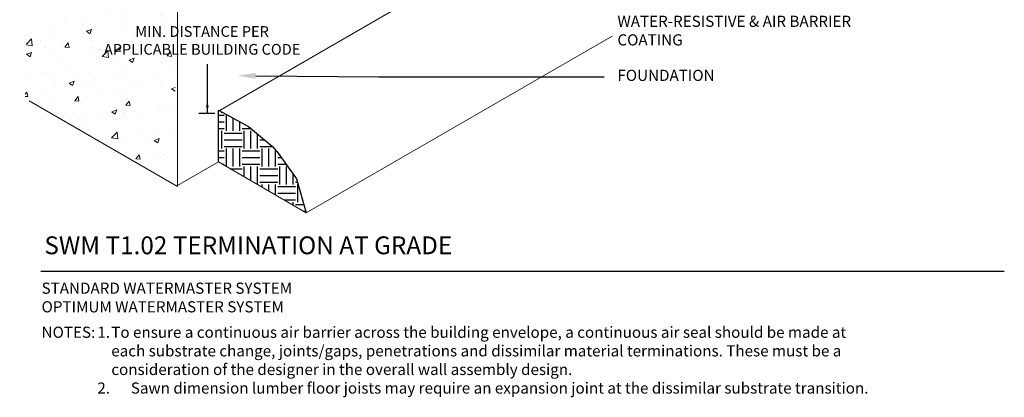
# Model space of a CAD drawing. Units: inches. Extents: x 120 to 175.2, y 52.9 to 114.
# Drawn here: x 120 to 175.2, y 52.9 to 74 of the extents above; entities that cross this region are included whole.
import ezdxf
from ezdxf import colors
from ezdxf.entities.mleader import LeaderData, LeaderLine
from ezdxf.math import Vec2, Vec3

# ---------------------------------------------------------------- set-up
doc = ezdxf.new("R2010")
doc.units = ezdxf.units.IN
doc.header["$MEASUREMENT"] = 0
for name, color, linetype, lineweight in [('A-Anno-Note', 7, 'Continuous', 25), ('A-Detl-L', 7, 'Continuous', 18), ('A-Detl-Patt', 7, 'Continuous', 9)]:
    doc.layers.add(name, color=color, linetype=linetype, lineweight=lineweight)
doc.styles.add('ARIAL', font='verdana.ttf', dxfattribs={"height": 1.5})
doc.styles.add('Pw_Note', font='RomanS.shx', dxfattribs={"width": 0.75})
doc.styles.get("Standard").update_dxf_attribs({"font": 'arial.ttf'})
doc.dimstyles.get("Standard").update_dxf_attribs({"dimtxt": 0.18, "dimasz": 0.18, "dimexe": 0.18, "dimexo": 0.0625, "dimgap": 0.09, "dimtad": 0, "dimtih": 1, "dimtoh": 1, "dimdec": 4, "dimzin": 0, "dimdsep": 46, "dimtxsty": 'Standard', "dimcen": 0.09, "dimadec": 0, "dimazin": 0, "dimtfac": 1, "dimtdec": 4, "dimtofl": 0, "dimtmove": 0, "dimatfit": 3, "dimfxl": 1, "dimtolj": 1, "dimtzin": 0, "dimarcsym": 0})

msp = doc.modelspace()

# ---------------------------------------------------------------- hatches: boundary and pattern name
h = msp.add_hatch()
h.set_pattern_fill('EARTH', color=256, scale=4)
h.set_pattern_definition([(0, (23.4882, 12.9089), (1, 1), [1, -1]), (0, (23.4882, 13.2839), (1, 1), [1, -1]), (0, (23.4882, 13.6589), (1, 1), [1, -1]), (90, (23.6132, 13.7839), (-1, 1), [1, -1]), (90, (23.9882, 13.7839), (-1, 1), [1, -1]), (90, (24.3632, 13.7839), (-1, 1), [1, -1])])
h.paths.add_polyline_path([(136.082, 63.194), (135.536, 65.089), (134.514, 66.531), (134.194, 66.902), (132.86, 68.034), (131.215, 68.918), (131.162, 68.887), (131.162, 66.039)])
at = {"layer": 'A-Detl-Patt'}
h = msp.add_hatch(dxfattribs=at)
h.set_pattern_fill('AR-CONC', color=256, scale=0.4)
h.set_pattern_definition([(50, (-78.196, 13.0742), (2.86904, -0.251009), [0.3, -3.3]), (355, (-78.196, 13.0742), (-0.555005, 3.00877), [0.24, -2.64]), (100.4514, (-77.9568, 13.0533), (2.314035, 2.75776), [0.25496, -2.80457]), (46.1842, (-78.196, 13.8742), (4.268965, -0.662077), [0.45, -4.95]), (96.6356, (-77.84, 13.819), (3.73865, 3.896474), [0.38244, -4.206855]), (351.1842, (-78.196, 13.874), (3.73865, 3.89647), [0.36, -3.96]), (21, (-77.796, 13.6742), (2.387628, -1.610476), [0.3, -3.3]), (326, (-77.796, 13.6742), (0.97326, 2.9006), [0.24, -2.64]), (71.4514, (-77.597, 13.54), (3.36089, 1.290125), [0.25496, -2.80457]), (37.5, (-78.1959, 13.0742), (0.0486394, 1.3315754), [0, -2.608, 0, -2.68, 0, -2.65]), (7.5, (-78.1959, 13.0742), (1.052278, 1.577647), [0, -1.528, 0, -2.548, 0, -1.01]), (327.5, (-79.0879, 13.0742), (2.13529, -0.0902195), [0, -1, 0, -3.12, 0, -4.14]), (317.5, (-79.488, 13.0742), (2.332745, 0.40042), [0, -1.3, 0, -2.072, 0, -2.94])])
edge = h.paths.add_edge_path()
edge.add_spline(control_points=[(120.562, 83.142), (120.41, 82.823), (120.027, 82.019), (120.562, 80.742), (121.096, 79.464), (120.713, 78.66), (120.562, 78.342)], knot_values=[0, 0, 0, 0, 1.0583, 2.500521, 3.942741, 5.001041, 5.001041, 5.001041, 5.001041], degree=3, periodic=0)
edge.add_line((120.333, 69.681), (128.647, 64.881))
edge.add_line((128.647, 64.881), (128.876, 78.342))
edge.add_line((128.876, 78.342), (128.529, 78.542))
edge.add_line((128.529, 78.542), (126.104, 79.942))
edge.add_line((126.104, 79.942), (120.562, 83.142))

# ---------------------------------------------------------------- linework, layer by layer
msp.add_lwpolyline([(131.162, 66.039), (131.162, 68.947), (132.86, 68.034), (134.194, 66.902), (134.514, 66.531), (135.536, 65.089), (136.082, 63.194)])
at = {"layer": 'A-Anno-Note'}
for p, q in [((130.965, 68.747), (130.072, 68.747)), ((121.215, 59.923), (175.215, 59.923))]:
    msp.add_line(p, q, dxfattribs=at)
at = {"layer": 'A-Detl-L'}
for p, q in [((131.162, 68.887), (148.309, 78.787)), ((128.876, 78.342), (128.876, 64.719)), ((136.082, 63.194), (153.23, 73.094)), ((128.876, 64.657), (120.562, 69.457)), ((128.876, 64.719), (131.162, 66.039)), ((136.082, 63.194), (131.162, 66.039))]:
    msp.add_line(p, q, dxfattribs=at)

# ---------------------------------------------------------------- texts
at = {"layer": 'A-Anno-Note', "style": 'ARIAL'}
for s, insert, char_height, width, attachment_point in [('PAREX USA SHEATHING JOINT TAPE EMBEDDED IN PAREX USA WATER-RESISTIVE & AIR BARRIER COATING', (153.529, 74.36), 0.625, 15.25, 4), ('FOUNDATION', (153.529, 70.81), 0.625, 15.25, 4), ('SWM T1.02 TERMINATION AT GRADE', (121.411, 61.869), 1, 65.09375, 1), ('STANDARD WATERMASTER SYSTEM\\POPTIMUM WATERMASTER SYSTEM', (121.254, 59.279), 0.625, 25.52818, 1), ('\\pi-6.25,l6.25,t5,6.25;NOTES:^I1.^ITo ensure a continuous air barrier across the building envelope, a continuous air seal should be made at    \\P\\pi0,t5;each substrate change, joints/gaps, penetrations and dissimilar material terminations. These must be a \\Pconsideration of the designer in the overall wall assembly design.\\P\\pi-6.25,t5,6.25;^I2. ^ISawn dimension lumber floor joists may require an expansion joint at the dissimilar substrate transition.', (121.255, 56.811), 0.625, 53.9603, 1)]:
    msp.add_mtext(s, dxfattribs=dict(at, insert=insert, char_height=char_height, width=width, attachment_point=attachment_point))
at = {"layer": 'A-Anno-Note', "insert": (130.252, 72.849), "char_height": 0.6, "attachment_point": 5}
msp.add_mtext('\\A1;MIN. DISTANCE PER\\PAPPLICABLE BUILDING CODE', dxfattribs=at)

# ---------------------------------------------------------------- leaders
msp.add_leader([(130.545, 68.768), (130.545, 71.516)], dimstyle='Standard', override={"dimasz": 0.4375})
at = {"layer": 'A-Anno-Note'}
ml = msp.add_multileader_mtext('Standard', dxfattribs=at)
ml.set_content('', color=256, style='Pw_Note')
ml.set_leader_properties()
ml.build(insert=Vec2(0, 0))
ml.multileader.update_dxf_attribs({"text_right_attachment_type": 3, "dogleg_length": 1.787, "arrow_head_size": 1, "scale": 8})
ctx = ml.context
ctx.base_point, ctx.scale, ctx.char_height, ctx.arrow_head_size, ctx.landing_gap_size, ctx.plane_origin = Vec3(152.779, 70.81), 8, 3, 1, 0.75, Vec3(127.549, 76.492)
ctx.right_attachment, ctx.text_align_type = 3, 1
notes = []
notes.append((ctx, [(0, (1, 1, 0), (140.139, 70.81), (1, 0), 12.64, [(0, [(132.256, 70.874)], 0, [])])]))
ctx.mtext.insert, ctx.mtext.alignment, ctx.mtext.flow_direction = Vec3(153.529, 72.31), 2, 5
for ctx, leaders in notes:
    for number, flags, end, landing, length, lines in leaders:
        leader = LeaderData()
        leader.index, (leader.has_last_leader_line, leader.has_dogleg_vector, leader.attachment_direction) = number, flags
        leader.last_leader_point, leader.dogleg_vector, leader.dogleg_length = Vec3(end), Vec3(landing), length
        for number, points, colour, breaks in lines:
            line = LeaderLine()
            line.index, line.vertices, line.color, line.breaks = number, Vec3.list(points), colors.encode_raw_color(colour), breaks
            leader.lines.append(line)
        ctx.leaders.append(leader)

doc.saveas('drawing.dxf')
